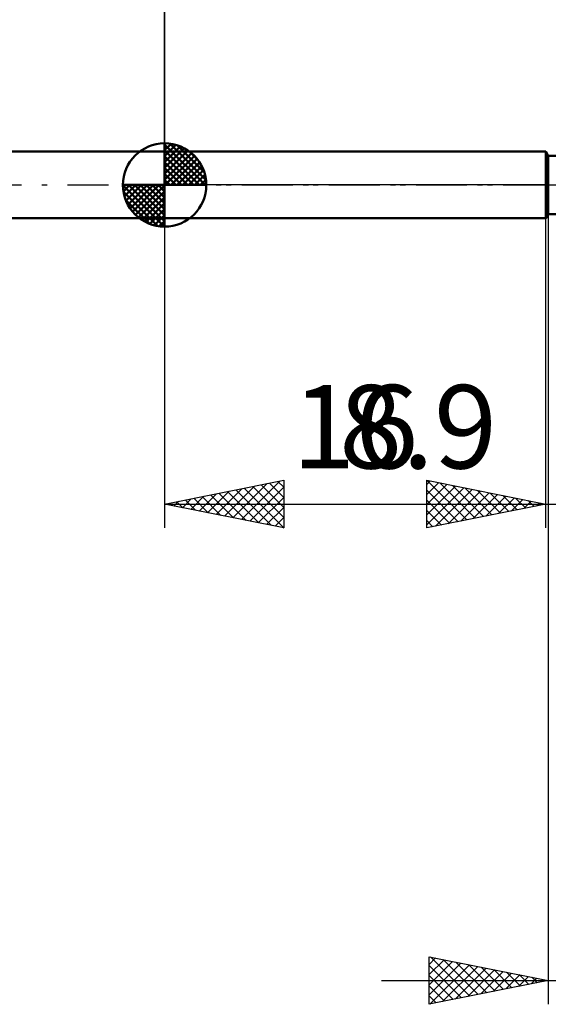
# Model space of a CAD drawing. Units: millimetres. Extents: x -27 to 81, y -34 to 38.
# Drawn here: x 14 to 36, y -34 to 7 of the extents above; entities that cross this region are included whole.
import ezdxf
from ezdxf.enums import TextEntityAlignment as Align

# ---------------------------------------------------------------- set-up
doc = ezdxf.new("R2010")
doc.units = ezdxf.units.MM
doc.header["$LTSCALE"] = 4.3
doc.linetypes.add('LONGDASH_DASH', pattern=[0.85, 0.4, -0.2, 0.05, -0.2])
for name, color, linetype in [('1', 4, 'CONTINUOUS'), ('2', 7, 'CONTINUOUS'), ('4', 2, 'LONGDASH_DASH'), ('NOCUT', 7, 'CONTINUOUS'), ('SK1', 4, 'CONTINUOUS'), ('SK2', 7, 'CONTINUOUS'), ('SK4', 2, 'LONGDASH_DASH')]:
    doc.layers.add(name, color=color, linetype=linetype)
doc.styles.get("Standard").update_dxf_attribs({"font": 'Monospac821 BT'})

msp = doc.modelspace()

# ---------------------------------------------------------------- linework, layer by layer
at = {"layer": '1', "color": 4, "linetype": 'CONTINUOUS', "lineweight": 50}
for p, q in [((20, 1.4), (36, 1.4)), ((20, -1.4), (20, 1.4)), ((36.1, 1.22), (36, 1.4)), ((36, -1.4), (36, 1.4)), ((36.1, 1.22), (41.054, 1.22)), ((36.1, -1.22), (36.1, 1.22)), ((36, -1.4), (36.1, -1.22)), ((36.1, -1.22), (41.054, -1.22)), ((20, -1.4), (36, -1.4))]:
    msp.add_line(p, q, dxfattribs=at)
at = {"layer": '2', "color": 7, "linetype": 'CONTINUOUS', "lineweight": 25}
for p, q in [((20, 1.4), (20, 14.4)), ((36.1, -0.345), (36.1, -34.4)), ((20, -1.4), (20, -14.4)), ((36, -14.4), (36, -1.4)), ((20, -13.4), (25, -12.4)), ((25, -12.4), (25, -14.4)), ((31, -14.4), (31, -12.4)), ((31, -12.4), (36, -13.4)), ((22.162, -13.832), (23.243, -12.751)), ((22.515, -13.903), (23.773, -12.645)), ((22.869, -13.974), (24.304, -12.539)), ((22.989, -12.802), (24.484, -14.297)), ((23.223, -14.045), (24.834, -12.433)), ((23.343, -12.731), (25, -14.388)), ((23.576, -14.115), (25, -12.691)), ((23.697, -12.661), (25, -13.964)), ((24.05, -12.59), (25, -13.54)), ((24.404, -12.519), (25, -13.116)), ((24.757, -12.449), (25, -12.691)), ((31, -12.569), (31.141, -12.428)), ((31, -12.994), (31.495, -12.499)), ((31, -13.418), (31.848, -12.57)), ((31, -13.842), (32.202, -12.64)), ((31, -14.266), (32.555, -12.711)), ((31, -12.813), (32.322, -14.136)), ((31.014, -12.403), (32.676, -14.065)), ((31.363, -14.327), (32.909, -12.782)), ((31.544, -12.509), (33.029, -13.994)), ((32.074, -12.615), (33.383, -13.923)), ((32.605, -12.721), (33.736, -13.853)), ((20.748, -13.55), (21.122, -13.176)), ((20.868, -13.226), (21.302, -13.66)), ((21.101, -13.62), (21.652, -13.07)), ((21.222, -13.156), (21.832, -13.767)), ((21.455, -13.691), (22.182, -12.964)), ((21.575, -13.085), (22.363, -13.873)), ((21.808, -13.762), (22.713, -12.857)), ((21.929, -13.014), (22.893, -13.979)), ((22.282, -12.944), (23.423, -14.085)), ((22.636, -12.873), (23.954, -14.191)), ((23.93, -14.186), (25, -13.116)), ((31.894, -14.221), (33.262, -12.852)), ((32.424, -14.115), (33.616, -12.923)), ((32.954, -14.009), (33.97, -12.994)), ((33.135, -12.827), (34.09, -13.782)), ((33.485, -13.903), (34.323, -13.065)), ((33.665, -12.933), (34.443, -13.711)), ((34.015, -13.797), (34.677, -13.135)), ((34.196, -13.039), (34.797, -13.641)), ((34.545, -13.691), (35.03, -13.206)), ((34.726, -13.145), (35.151, -13.57)), ((20, -13.4), (36, -13.4)), ((25, -14.4), (20, -13.4)), ((20.041, -13.408), (20.061, -13.388)), ((20.161, -13.368), (20.241, -13.448)), ((20.394, -13.479), (20.591, -13.282)), ((20.515, -13.297), (20.772, -13.554)), ((24.283, -14.257), (25, -13.54)), ((25.175, -13.4), (57, -13.4)), ((31, -13.238), (31.969, -14.206)), ((36, -13.4), (31, -14.4)), ((35.076, -13.585), (35.384, -13.277)), ((35.256, -13.251), (35.504, -13.499)), ((35.606, -13.479), (35.737, -13.347)), ((35.787, -13.357), (35.858, -13.428)), ((24.637, -14.327), (25, -13.964)), ((31, -13.662), (31.615, -14.277)), ((24.99, -14.398), (25, -14.388)), ((31, -14.086), (31.262, -14.348)), ((31.1, -34.4), (31.1, -32.4)), ((31.1, -32.4), (36.1, -33.4)), ((31.1, -32.729), (31.374, -32.455)), ((31.1, -33.153), (31.728, -32.526)), ((31.1, -33.577), (32.081, -32.596)), ((31.164, -32.413), (32.809, -34.058)), ((31.694, -32.519), (33.163, -33.987)), ((32.225, -32.625), (33.517, -33.917)), ((31.1, -34.002), (32.435, -32.667)), ((31.1, -32.773), (32.456, -34.129)), ((31.132, -34.394), (32.788, -32.738)), ((31.663, -34.287), (33.142, -32.808)), ((32.193, -34.181), (33.495, -32.879)), ((32.723, -34.075), (33.849, -32.95)), ((32.755, -32.731), (33.87, -33.846)), ((33.254, -33.969), (34.203, -33.021)), ((33.285, -32.837), (34.224, -33.775)), ((33.816, -32.943), (34.577, -33.705)), ((34.346, -33.049), (34.931, -33.634)), ((29.1, -33.4), (57, -33.4)), ((31.1, -33.197), (32.102, -34.2)), ((36.1, -33.4), (31.1, -34.4)), ((33.784, -33.863), (34.556, -33.091)), ((34.314, -33.757), (34.91, -33.162)), ((34.845, -33.651), (35.263, -33.233)), ((34.876, -33.155), (35.284, -33.563)), ((35.375, -33.545), (35.617, -33.303)), ((35.407, -33.261), (35.638, -33.492)), ((35.905, -33.439), (35.97, -33.374)), ((35.937, -33.367), (35.991, -33.422)), ((31.1, -33.622), (31.749, -34.27)), ((31.1, -34.046), (31.395, -34.341))]:
    msp.add_line(p, q, dxfattribs=at)
at = {"layer": '4', "color": 2, "linetype": 'LONGDASH_DASH', "lineweight": 25}
msp.add_line((20, 0), (50, 0), dxfattribs=at)
at = {"layer": 'NOCUT', "color": 7, "linetype": 'CONTINUOUS', "lineweight": 25}
for p, q in [((20, 0), (20, 1.4)), ((20, 1.4), (36, 1.4)), ((36.1, 1.22), (36, 1.4)), ((36, 0), (20, 0)), ((36, 0), (50, 0))]:
    msp.add_line(p, q, dxfattribs=at)
at = {"layer": 'SK1', "color": 4, "linetype": 'CONTINUOUS', "lineweight": 50}
for p, q in [((20, 0), (20, 1.75)), ((20, 1.705), (20.044, 1.749)), ((20, 1.457), (20.271, 1.728)), ((20, 1.705), (21.705, 0)), ((20, 1.21), (20.474, 1.684)), ((20.215, 1.737), (21.737, 0.215)), ((20.533, 1.667), (21.667, 0.533)), ((20, 1.4), (5, 1.4)), ((20, 0.962), (20.659, 1.621)), ((20, 0.715), (20.827, 1.542)), ((20, 1.457), (21.457, 0)), ((20, 0.467), (20.981, 1.448)), ((20, 0.22), (21.123, 1.342)), ((21.04, 1.407), (21.407, 1.04)), ((20, 1.21), (21.21, 0)), ((20, 0.962), (20.962, 0)), ((20.028, 0), (21.251, 1.223)), ((20.275, 0), (21.367, 1.092)), ((20.523, 0), (21.471, 0.948)), ((20, 0.715), (20.715, 0)), ((20, 0.467), (20.467, 0)), ((20.77, 0), (21.561, 0.79)), ((21.018, 0), (21.636, 0.619)), ((21.265, 0), (21.696, 0.431)), ((20, 0), (18.25, 0)), ((18.251, -0.044), (18.295, 0)), ((18.272, -0.271), (18.543, 0)), ((18.316, -0.474), (18.79, 0)), ((18.379, -0.659), (19.038, 0)), ((18.458, -0.827), (19.285, 0)), ((18.487, 0), (20, -1.513)), ((18.552, -0.981), (19.533, 0)), ((18.658, -1.123), (19.78, 0)), ((18.735, 0), (20, -1.265)), ((18.982, 0), (20, -1.018)), ((19.23, 0), (20, -0.77)), ((19.477, 0), (20, -0.523)), ((19.725, 0), (20, -0.275)), ((19.972, 0), (20, -0.028)), ((20, 0.22), (20.22, 0)), ((20, 0), (21.75, 0)), ((20, -1.75), (20, 0)), ((21.513, 0), (21.736, 0.223)), ((18.25, -0.011), (19.989, -1.75)), ((18.274, -0.281), (19.719, -1.726)), ((18.777, -1.251), (20, -0.028)), ((18.908, -1.367), (20, -0.275)), ((18.364, -0.619), (19.381, -1.636)), ((19.052, -1.471), (20, -0.523)), ((19.21, -1.561), (20, -0.77)), ((19.381, -1.636), (20, -1.018)), ((5, -1.4), (20, -1.4)), ((19.569, -1.696), (20, -1.265)), ((19.777, -1.736), (20, -1.513))]:
    msp.add_line(p, q, dxfattribs=at)
for start, end in [(90, 180), (0, 90), (180, 270), (270, 0)]:
    msp.add_arc((20, 0), 1.75, start, end, dxfattribs=at)
at = {"layer": 'SK2', "color": 7, "linetype": 'CONTINUOUS', "lineweight": 25}
msp.add_line((20, 14.4), (20, 1.4), dxfattribs=at)
at = {"layer": 'SK4', "color": 2, "linetype": 'LONGDASH_DASH', "lineweight": 25}
msp.add_line((-6, 0), (56, 0), dxfattribs=at)

# ---------------------------------------------------------------- texts
at = {"layer": '2', "color": 7, "linetype": 'CONTINUOUS', "lineweight": 25}
for s, p in [('16', (28, -11.9)), ('8.9', (30.637, -11.9))]:
    msp.add_text(s, height=3.5, dxfattribs=at).set_placement(p, align=Align.CENTER)

doc.saveas('drawing.dxf')
